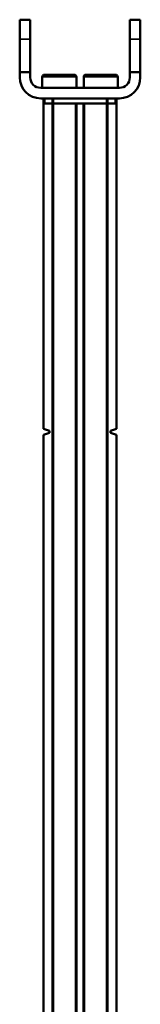
# Model space of a CAD drawing. Extents: x -390 to 1611, y -1706 to 2327.
# Drawn here: x 452 to 498, y -128 to 247 of the extents above; entities that cross this region are included whole.
import ezdxf

# ---------------------------------------------------------------- set-up
doc = ezdxf.new("R2010")
doc.units = 0
doc.layers.get('0').update_dxf_attribs({"lineweight": 25})
doc.layers.add('Sichtbar (ISO)', color=7, linetype='Continuous', lineweight=50)
doc.layers.add('Sichtbar schmal (ISO)', color=3, linetype='Continuous', lineweight=35)

# ---------------------------------------------------------------- blocks, each defined once
blk = doc.blocks.new('DXD-Konsolengabel   (F)')
at = {"layer": 'Sichtbar (ISO)'}
for p, q in [((-23, 22.57), (-23, 30)), ((-19, 30), (-23, 30)), ((-19, 22.57), (-19, 30)), ((19, 22.57), (19, 30)), ((23, 30), (19, 30)), ((23, 22.57), (23, 30)), ((-23, 22.57), (-23, 10)), ((-19, 22.57), (-19, 10)), ((19, 22.57), (19, 10)), ((23, 22.57), (23, 10)), ((-19, 10), (-23, 10)), ((-23, 10), (-23, 8)), ((-19, 10), (-19, 8)), ((19, 10), (19, 8)), ((19, 10), (23, 10)), ((23, 10), (23, 8)), ((15, 4), (-15, 4)), ((15, 0), (-15, 0))]:
    blk.add_line(p, q, dxfattribs=at)
for centre, radius, start, end in [((-15, 8), 8, 180, 270), ((-15, 8), 4, 180, 270), ((15, 8), 8, 270, 0), ((15, 8), 4, 270, 0)]:
    blk.add_arc(centre, radius, start, end, dxfattribs=at)
at = {"layer": 'Sichtbar schmal (ISO)'}
for p, q in [((-19, 22.57), (-23, 22.57)), ((19, 22.57), (23, 22.57))]:
    blk.add_line(p, q, dxfattribs=at)
blk = doc.blocks.new('Zylinderschraube   (F)')
at = {"layer": 'Sichtbar (ISO)'}
for p, q in [((-6.5, 4.2), (-6.5, 0)), ((5.7, 5), (-5.7, 5)), ((6.5, 4.2), (6.5, 0))]:
    blk.add_line(p, q, dxfattribs=at)
for centre, start, end in [((-5.7, 4.2), 90, 180), ((5.7, 4.2), 0, 90)]:
    blk.add_arc(centre, 0.8, start, end, dxfattribs=at)
at = {"layer": 'Sichtbar schmal (ISO)'}
blk.add_line((-6.5, 4.2), (6.5, 4.2), dxfattribs=at)
blk = doc.blocks.new('Zahnstange-HUB   (F)')
at = {"layer": 'Sichtbar (ISO)'}
for p, q in [((-13.9, 505), (-13.9, 503)), ((-10.5, 505), (-10.5, 503)), ((10.5, 505), (10.5, 503)), ((13.9, 503), (13.9, 505)), ((-10.5, 503), (-13.9, 503)), ((-13.9, 379), (-13.9, 503)), ((-13.4, 503), (-10.5, 503)), ((-10.13, 503), (-10.5, 503)), ((-10.13, 503), (-10.5, 503)), ((-10.5, 503), (-10.5, 0)), ((10.13, 503), (-10.13, 503)), ((-1.69, 503), (-10.13, 503)), ((-1.38, 0), (-1.38, 503)), ((1.38, 0), (1.38, 503)), ((10.13, 503), (1.69, 503)), ((10.5, 503), (10.13, 503)), ((10.5, 503), (10.13, 503)), ((10.5, 503), (13.4, 503)), ((10.5, 0), (10.5, 503)), ((13.9, 503), (10.5, 503)), ((13.9, 379), (13.9, 503)), ((-13.9, 379), (-11.65, 378.18)), ((-11.65, 377.52), (-13.9, 376.7)), ((-13.9, 0), (-13.9, 376.7)), ((-11.65, 378.18), (-11.65, 377.52)), ((11.65, 378.18), (13.9, 379)), ((11.65, 377.52), (11.65, 378.18)), ((13.9, 376.7), (11.65, 377.52)), ((13.9, 0), (13.9, 376.7)), ((-13.9, -194), (-13.9, -185)), ((-10.5, -185), (-10.5, -192)), ((-1.38, -192), (-1.38, -185)), ((1.38, -192), (1.38, -185)), ((10.5, -191.5), (10.5, -189.5)), ((-10, -194), (-13.9, -194)), ((-13.5, -194), (-13.5, -198)), ((-10.13, -192), (-10.5, -192)), ((-1.69, -192), (-10.13, -192)), ((-10, -194), (-9.62, -194)), ((-10, -194), (-10, -198)), ((-9.62, -194), (8.03, -194)), ((-1.9, -194), (-1.9, -192)), ((-1.38, -192), (-1.69, -192)), ((-1.38, -192), (1.38, -192)), ((1.69, -192), (1.38, -192)), ((8.03, -192), (1.69, -192)), ((1.9, -194), (1.9, -192)), ((-13.5, -198), (-14.4, -198)), ((-13.5, -198), (-14.4, -198)), ((-13.5, -198), (-14.4, -198)), ((-13, -198), (-13.5, -198)), ((-13, -198), (-13.5, -198)), ((-13, -198), (-13.5, -198)), ((-11.36, -198), (-13, -198)), ((-11.36, -198), (-13, -198)), ((-11.36, -198), (-13, -198)), ((-10, -198), (-11.36, -198)), ((-10, -198), (-11.36, -198)), ((-10, -198), (-11.36, -198)), ((-9.62, -198), (-10, -198)), ((-9.62, -198), (-10, -198)), ((-9.62, -198), (-10, -198)), ((8.03, -198), (-9.62, -198)), ((8.03, -198), (-9.62, -198)), ((8.03, -198), (-9.62, -198))]:
    blk.add_line(p, q, dxfattribs=at)
at = {"layer": 'Sichtbar schmal (ISO)'}
for p, q in [((-13.4, 503), (-13.4, 505)), ((-10.13, 505), (-10.13, 503)), ((10.13, 505), (10.13, 503)), ((13.4, 505), (13.4, 503)), ((-10.13, 0), (-10.13, 503)), ((-1.69, 503), (-1.69, 0)), ((1.69, 0), (1.69, 503)), ((10.13, 503), (10.13, 0)), ((-10.13, -192), (-10.13, -185)), ((-1.69, -185), (-1.69, -192)), ((1.69, -192), (1.69, -185)), ((10.13, -189.5), (10.13, -191.5)), ((-13, -198), (-13, -194)), ((-10.5, -194), (-10.5, -198)), ((-9.62, -198), (-9.62, -194))]:
    blk.add_line(p, q, dxfattribs=at)
blk = doc.blocks.new('DXD-xxx-500-OT-HUB   (F)')
for name, p in [('DXD-Konsolengabel   (F)', (0, 505)), ('Zylinderschraube   (F)', (7.9, 509)), ('Zahnstange-HUB   (F)', (0, 0))]:
    blk.add_blockref(name, p)
at = {"xscale": -1}
blk.add_blockref('Zylinderschraube   (F)', (-7.9, 509), dxfattribs=at)

msp = doc.modelspace()

# ---------------------------------------------------------------- block references
msp.add_blockref('DXD-xxx-500-OT-HUB   (F)', (474.86, -287.78))

doc.saveas('drawing.dxf')
